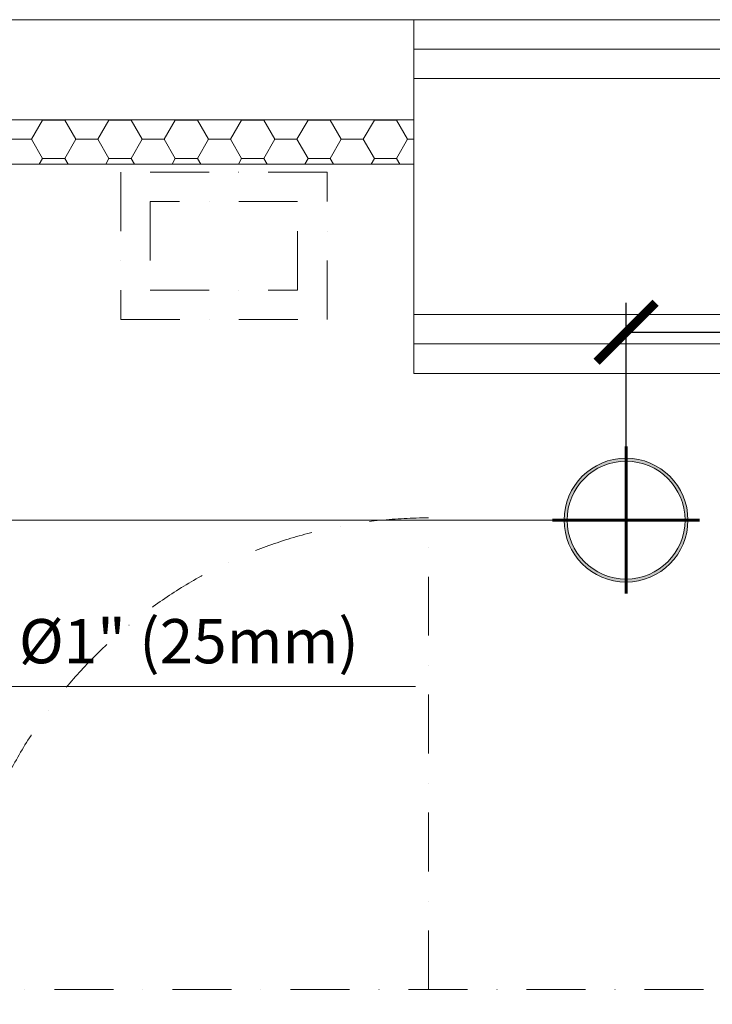
# Model space of a CAD drawing. Units: millimetres. Extents: x 0 to 29700, y 0 to 21000.
# Drawn here: x 5623 to 6798, y 9905 to 11575 of the extents above; entities that cross this region are included whole.
import ezdxf
from ezdxf.enums import TextEntityAlignment as Align

# ---------------------------------------------------------------- set-up
doc = ezdxf.new("R2010")
doc.units = ezdxf.units.MM
doc.header["$LTSCALE"] = 10
doc.header["$MEASUREMENT"] = 0
doc.linetypes.add('DASHDOT', pattern=[1, 0.5, -0.25, 0, -0.25])
doc.layers.get('0').update_dxf_attribs({"lineweight": 0})
for name, color, linetype, lineweight in [('ARQ_ATENUADOR', 30, 'Continuous', 0), ('ARQ_COTAS', 1, 'Continuous', 0), ('ARQ_EQUIPAMENTO', 8, 'Continuous', 0), ('ARQ_ISOLAMENTO', 1, 'Continuous', 0), ('ARQ_PAREDE', 8, 'Continuous', 0), ('ARQ_TEXTO-2', 7, 'Continuous', 0), ('INC_CHAMADA', 1, 'Continuous', 0), ('INC_TUBO SPLINKLERS', 6, 'SPLINKLERS', 0)]:
    doc.layers.add(name, color=color, linetype=linetype, lineweight=lineweight)
doc.styles.add('ROMANS', font='romans.shx')
doc.linetypes.add('SPLINKLERS', pattern='A,12.7,-5.08,["SPK",Standard,S=2.54,R=0,X=-2.54,Y=-1.27],-6.35', length=24.13)
doc.dimstyles.get("Standard").update_dxf_attribs({"dimtxt": 0.18, "dimasz": 0.18, "dimexe": 0.18, "dimexo": 0.0625, "dimgap": 0.09, "dimtad": 0, "dimtih": 1, "dimtoh": 1, "dimdec": 4, "dimzin": 0, "dimdsep": 46, "dimtxsty": 'Standard', "dimcen": 0.09, "dimadec": 0, "dimazin": 0, "dimtfac": 1, "dimtdec": 4, "dimtofl": 0, "dimtmove": 0, "dimatfit": 3, "dimfxl": 0, "dimtolj": 1, "dimtzin": 0, "dimarcsym": 0})

# ---------------------------------------------------------------- blocks, each defined once
blk = doc.blocks.new('_ArchTick')
at = {"color": 0, "linetype": 'ByBlock', "const_width": 0.15}
blk.add_lwpolyline([(-0.5, -0.5), (0.5, 0.5)], dxfattribs=at)
blk = doc.blocks.new('*D9')
at = {"layer": 'ARQ_COTAS', "color": 1, "lineweight": -2, "transparency": 16777216}
for p, q in [((8751.5, 11405.3), (8751.5, 10995.2)), ((6651.5, 10851.7), (6651.5, 11095.2)), ((6651.5, 11045.2), (8751.5, 11045.2))]:
    blk.add_line(p, q, dxfattribs=at)
at = {"layer": 'DEFPOINTS', "color": 0, "transparency": 16777216}
for p in [(8751.5, 11405.4), (8751.5, 11045.2), (6651.5, 10851.6)]:
    blk.add_point(p, dxfattribs=at)
at = {"layer": 'ARQ_COTAS', "color": 1, "lineweight": -2, "transparency": 16777216, "xscale": 100, "yscale": 100, "zscale": 100, "rotation": 180}
blk.add_blockref('_ArchTick', (6651.5, 11045.2), dxfattribs=at)
at = {"layer": 'ARQ_COTAS', "color": 1, "lineweight": -2, "transparency": 16777216, "xscale": 100, "yscale": 100, "zscale": 100}
blk.add_blockref('_ArchTick', (8751.5, 11045.2), dxfattribs=at)
at = {"layer": 'ARQ_COTAS', "color": 7, "transparency": 16777216, "insert": (7701.5, 11145.2), "char_height": 100, "attachment_point": 5, "style": 'ROMANS', "bg_fill": 3, "box_fill_scale": 1.25, "bg_fill_color": 256, "bg_fill_true_color": 13158600, "bg_fill_transparency": 0}
blk.add_mtext('\\A1;2.10', dxfattribs=at)

msp = doc.modelspace()

# ---------------------------------------------------------------- hatches: boundary and pattern name
at = {"layer": 'ARQ_ISOLAMENTO'}
h = msp.add_hatch(dxfattribs=at)
h.set_pattern_fill('HONEY', color=256, scale=300)
h.set_pattern_definition([(0, (-694.044, -643.64), (56.25, 32.47595), [37.5, -75]), (120, (-694.044, -643.64), (-56.25, 32.47595), [37.5, -75]), (60, (-694.044, -643.64), (1e-14, 64.951905), [-75, 37.5])])
h.paths.add_polyline_path([(5149.827, 11405.359), (5149.827, 11330.359), (6291.527, 11330.359), (6291.527, 11405.359)])
h.paths.add_polyline_path([(5149.827, 11330.359), (5149.827, 11405.359), (4831.527, 11405.359), (4831.527, 10425.359), (4171.527, 10425.359), (4171.527, 9980.359), (4246.527, 9980.359), (4246.527, 10350.359), (4906.527, 10350.359), (4906.527, 11330.359)])
at = {"layer": 'INC_TUBO SPLINKLERS', "linetype": 'Continuous'}
h = msp.add_hatch(color=7, dxfattribs=at)
h.dxf.hatch_style = 1
h.paths.add_polyline_path([(6546.527, 10726.609, 1), (6756.527, 10726.609, 1)])
h.paths.add_polyline_path([(6751.527, 10726.609, -1), (6551.527, 10726.609, -1)], flags=16)

# ---------------------------------------------------------------- linework, layer by layer
at = {"layer": 'ARQ_ATENUADOR'}
msp.add_lwpolyline([(6291.527, 11525.359), (7291.527, 11525.359), (7291.527, 11475.359), (6291.527, 11475.359)], close=True, dxfattribs=at)
at = {"layer": 'ARQ_EQUIPAMENTO', "linetype": 'DASHDOT', "ltscale": 20}
msp.add_line((6316.527, 9930.359), (6316.527, 10730.359), dxfattribs=at)
for points in [[(6144.677, 11316.859), (5794.677, 11316.859), (5794.677, 11066.859), (6144.677, 11066.859)], [(6094.677, 11266.859), (5844.677, 11266.859), (5844.677, 11116.859), (6094.677, 11116.859)], [(4081.527, 9930.359), (7681.527, 9930.359), (7681.527, 8830.359), (4081.527, 8830.359)]]:
    msp.add_lwpolyline(points, close=True, dxfattribs=at)
msp.add_arc((6316.527, 9930.359), 800, 90, 180, dxfattribs=at)
at = {"layer": 'ARQ_ISOLAMENTO'}
msp.add_line((6291.527, 11330.359), (4906.527, 11330.359), dxfattribs=at)
at = {"layer": 'ARQ_PAREDE'}
msp.add_line((4831.527, 11575.359), (6291.527, 11575.359), dxfattribs=at)
msp.add_lwpolyline([(4831.527, 11575.359), (6291.527, 11575.359), (6291.527, 11405.359), (4831.527, 11405.359)], dxfattribs=at)
at = {"layer": 'INC_CHAMADA'}
msp.add_lwpolyline([(6294.706, 10444.145), (5520.468, 10444.145), (5520.468, 10651.609)], dxfattribs=at)
at = {"layer": 'INC_TUBO SPLINKLERS', "ltscale": 2}
msp.add_line((5032.148, 10726.609), (6551.527, 10726.609), dxfattribs=at)
at = {"layer": 'INC_TUBO SPLINKLERS', "color": 7, "linetype": 'Continuous', "const_width": 5}
for points in [[(6651.527, 10851.609), (6651.527, 10601.609)], [(6526.527, 10726.609), (6776.527, 10726.609)]]:
    msp.add_lwpolyline(points, dxfattribs=at)
at = {"layer": 'INC_TUBO SPLINKLERS', "color": 7, "linetype": 'Continuous'}
for radius in [105, 100]:
    msp.add_circle((6651.527, 10726.609), radius, dxfattribs=at)

# ---------------------------------------------------------------- texts
at = {"layer": 'ARQ_TEXTO-2', "color": 7, "style": 'ROMANS'}
msp.add_text('%%C1" (25mm)', height=75, dxfattribs=at).set_placement((5910.177, 10521.252), align=Align.MIDDLE_CENTER)

# ---------------------------------------------------------------- next in the draw order: dimensions: what is measured, and where the dimension line sits
at = {"layer": 'ARQ_COTAS'}
dim = msp.add_linear_dim(base=(8751.527, 11045.18), p1=(6651.527, 10851.609), p2=(8751.527, 11405.359), dimstyle='Standard', override={"dimtxt": 100, "dimasz": 100, "dimexe": 50, "dimgap": 50, "dimtad": 1, "dimtih": 0, "dimtoh": 0, "dimdec": 2, "dimlfac": 0.001, "dimtxsty": 'ROMANS', "dimblk": 'ArchTick', "dimclrd": 1, "dimclre": 1, "dimclrt": 7, "dimadec": 2, "dimtdec": 2, "dimfxl": 1.25, "dimtfill": 1, "dimtfillclr": 256}, dxfattribs=at)
dim.commit()
dim.dimension.update_dxf_attribs({"geometry": '*D9', "text_midpoint": (7701.527, 11045.18), "dimtype": 160})

# ---------------------------------------------------------------- next in the draw order: linework, layer by layer
at = {"layer": 'ARQ_ATENUADOR'}
for points in [[(6291.527, 10975.359), (7291.527, 10975.359), (7291.527, 11575.359), (6291.527, 11575.359)], [(6291.527, 11025.359), (7291.527, 11025.359), (7291.527, 11075.359), (6291.527, 11075.359)]]:
    msp.add_lwpolyline(points, close=True, dxfattribs=at)

doc.saveas('drawing.dxf')
